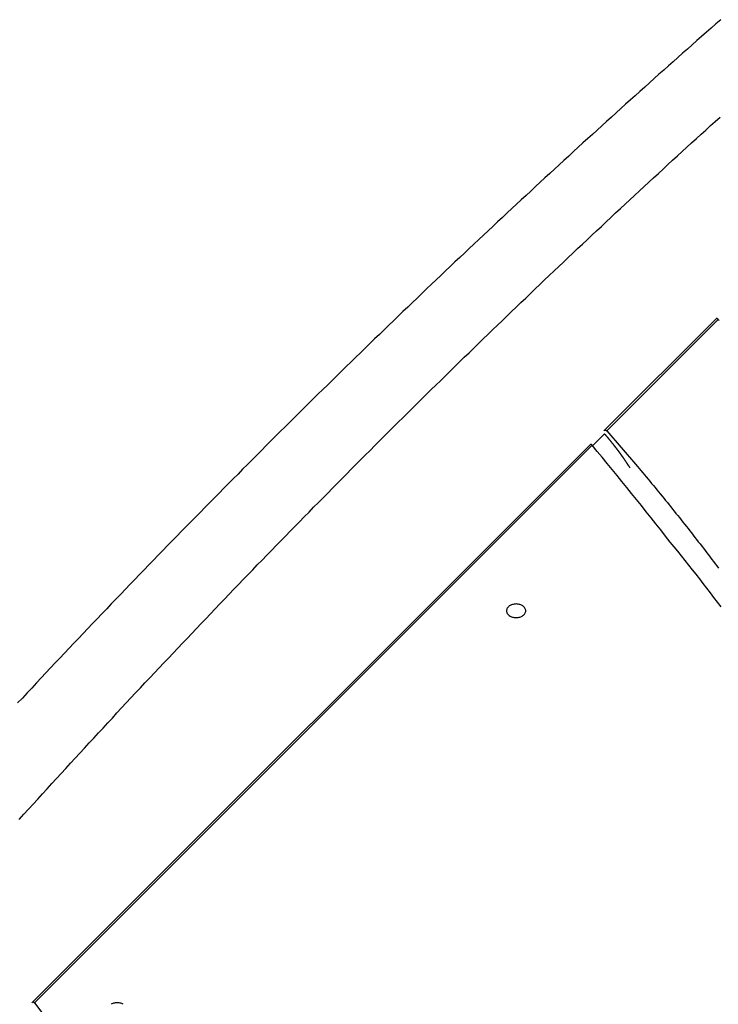
# Model space of a CAD drawing. Extents: x -43.6 to 43.6, y -24 to 24.
# Drawn here: x -14.1 to -12.3, y 19.9 to 22.5 of the extents above; entities that cross this region are included whole.
import ezdxf

# ---------------------------------------------------------------- set-up
doc = ezdxf.new("R2010")
doc.units = 0
doc.layers.get('0').update_dxf_attribs({"linetype": 'CONTINUOUS'})

msp = doc.modelspace()

# ---------------------------------------------------------------- linework, layer by layer
at = {"color": 0}
for points in [[(-12.2772, 22.4546), (-12.2898, 22.4438), (-12.3021, 22.4327), (-12.3146, 22.4219), (-12.3269, 22.411), (-12.3395, 22.4002), (-12.3518, 22.3891), (-12.3641, 22.3781), (-12.3764, 22.367), (-12.3889, 22.3562), (-12.4012, 22.3451), (-12.4135, 22.3343), (-12.4258, 22.3232), (-12.4384, 22.3124), (-12.4384, 22.3124), (-12.4507, 22.301), (-12.463, 22.2899), (-12.4753, 22.2788), (-12.4879, 22.2677), (-12.5002, 22.2565), (-12.5127, 22.2454), (-12.525, 22.2343), (-12.5376, 22.2232), (-12.5499, 22.2118), (-12.5622, 22.2007), (-12.5745, 22.1894), (-12.5869, 22.1783), (-12.5992, 22.1669), (-12.6115, 22.1558), (-12.6238, 22.1446), (-12.6363, 22.1335), (-12.6363, 22.1335), (-12.6486, 22.1221), (-12.6609, 22.1107), (-12.6732, 22.0993), (-12.6858, 22.0879), (-12.6981, 22.0765), (-12.7104, 22.0651), (-12.7227, 22.0537), (-12.7353, 22.0425), (-12.7476, 22.0309), (-12.7599, 22.0195), (-12.7722, 22.0081), (-12.7845, 21.9967), (-12.7968, 21.9853), (-12.8091, 21.9739), (-12.8214, 21.9625), (-12.8339, 21.9511), (-12.8339, 21.9511), (-12.8462, 21.9394), (-12.8585, 21.9277), (-12.8708, 21.916), (-12.8832, 21.9046), (-12.8955, 21.8929), (-12.9078, 21.8813), (-12.9201, 21.8696), (-12.9327, 21.8582), (-12.945, 21.8465), (-12.9573, 21.8348), (-12.9696, 21.8231), (-12.9819, 21.8115), (-12.9942, 21.7998), (-13.0065, 21.7881), (-13.0188, 21.7764), (-13.0312, 21.7649), (-13.0312, 21.7649), (-13.0435, 21.7529), (-13.0558, 21.7412), (-13.0681, 21.7292), (-13.0805, 21.7175), (-13.0928, 21.7055), (-13.1051, 21.6938), (-13.1174, 21.6818), (-13.1299, 21.6701), (-13.142, 21.6581), (-13.1543, 21.6462), (-13.1666, 21.6342), (-13.1789, 21.6225), (-13.1912, 21.6105), (-13.2035, 21.5987), (-13.2158, 21.5867), (-13.2281, 21.575), (-13.2281, 21.575), (-13.2404, 21.5627), (-13.2527, 21.5507), (-13.265, 21.5387), (-13.2773, 21.5267), (-13.2896, 21.5144), (-13.3019, 21.5024), (-13.3142, 21.4904), (-13.3266, 21.4784), (-13.3387, 21.4661), (-13.351, 21.4541), (-13.3633, 21.4418), (-13.3756, 21.4298), (-13.3878, 21.4175), (-13.4001, 21.4055), (-13.4124, 21.3934), (-13.4247, 21.3814), (-13.4247, 21.3814), (-13.4368, 21.3691), (-13.4491, 21.3568), (-13.4614, 21.3445), (-13.4737, 21.3322), (-13.486, 21.3199), (-13.4983, 21.3076), (-13.5106, 21.2953), (-13.5229, 21.283), (-13.5349, 21.2704), (-13.5472, 21.2581), (-13.5595, 21.2458), (-13.5718, 21.2335), (-13.5838, 21.221), (-13.5961, 21.2087), (-13.6084, 21.1964), (-13.6207, 21.1841), (-13.6207, 21.1841), (-13.6328, 21.1715), (-13.6451, 21.1589), (-13.6574, 21.1463), (-13.6697, 21.134), (-13.6818, 21.1214), (-13.6941, 21.1088), (-13.7064, 21.0962), (-13.7187, 21.0839), (-13.7307, 21.0713), (-13.743, 21.0587), (-13.7551, 21.0461), (-13.7674, 21.0335), (-13.7794, 21.0209), (-13.7917, 21.0083), (-13.8039, 20.9957), (-13.8162, 20.9831), (-13.8162, 20.9831), (-13.8282, 20.9702), (-13.8405, 20.9574), (-13.8528, 20.9445), (-13.8651, 20.9319), (-13.8771, 20.919), (-13.8894, 20.9063), (-13.9017, 20.8934), (-13.914, 20.8808), (-13.926, 20.8679), (-13.9383, 20.855), (-13.9504, 20.8421), (-13.9627, 20.8295), (-13.9747, 20.8166), (-13.987, 20.8037), (-13.9991, 20.7908), (-14.0114, 20.7782), (-14.0114, 20.7782), (-14.0234, 20.765), (-14.0357, 20.7521), (-14.0479, 20.7389), (-14.0602, 20.726), (-14.0722, 20.7128), (-14.0845, 20.6999), (-14.0968, 20.6867), (-14.1091, 20.6738)], [(-14.1047, 20.3704), (-14.0927, 20.3836), (-14.0806, 20.3968), (-14.0686, 20.4103), (-14.0563, 20.4235), (-14.0443, 20.4369), (-14.0323, 20.4501), (-14.0203, 20.4636), (-14.008, 20.4768), (-13.996, 20.49), (-13.9837, 20.5032), (-13.9717, 20.5165), (-13.9594, 20.5297), (-13.9474, 20.5429), (-13.9351, 20.5561), (-13.9231, 20.5695), (-13.9231, 20.5695), (-13.9108, 20.5824), (-13.8988, 20.5956), (-13.8865, 20.6085), (-13.8745, 20.6217), (-13.8622, 20.6346), (-13.8502, 20.6478), (-13.8381, 20.6609), (-13.8261, 20.6741), (-13.8138, 20.687), (-13.8016, 20.7), (-13.7893, 20.7129), (-13.7773, 20.7261), (-13.765, 20.739), (-13.7529, 20.7521), (-13.7406, 20.765), (-13.7286, 20.7782), (-13.7286, 20.7782), (-13.7163, 20.7908), (-13.7042, 20.8037), (-13.6919, 20.8166), (-13.6799, 20.8295), (-13.6676, 20.8421), (-13.6556, 20.855), (-13.6433, 20.8679), (-13.6313, 20.8808), (-13.619, 20.8934), (-13.6067, 20.9063), (-13.5944, 20.9189), (-13.5824, 20.9318), (-13.5701, 20.9444), (-13.5578, 20.9573), (-13.5455, 20.9701), (-13.5335, 20.983), (-13.5335, 20.983), (-13.5212, 20.9956), (-13.5089, 21.0082), (-13.4966, 21.0208), (-13.4846, 21.0334), (-13.4723, 21.046), (-13.4602, 21.0586), (-13.4479, 21.0712), (-13.4359, 21.0838), (-13.4236, 21.0961), (-13.4113, 21.1087), (-13.399, 21.1213), (-13.3868, 21.1339), (-13.3745, 21.1463), (-13.3622, 21.1589), (-13.3499, 21.1715), (-13.3379, 21.1841), (-13.3379, 21.1841), (-13.3256, 21.1964), (-13.3133, 21.2087), (-13.301, 21.221), (-13.289, 21.2335), (-13.2767, 21.2458), (-13.2644, 21.2581), (-13.2521, 21.2704), (-13.2401, 21.283), (-13.2278, 21.2953), (-13.2155, 21.3076), (-13.2032, 21.3199), (-13.1909, 21.3322), (-13.1786, 21.3445), (-13.1663, 21.3568), (-13.154, 21.3691), (-13.1418, 21.3814), (-13.1418, 21.3814), (-13.1295, 21.3934), (-13.1172, 21.4055), (-13.1049, 21.4175), (-13.0927, 21.4298), (-13.0804, 21.4418), (-13.0681, 21.4541), (-13.0558, 21.4661), (-13.0437, 21.4784), (-13.0314, 21.4904), (-13.0191, 21.5024), (-13.0068, 21.5144), (-12.9945, 21.5267), (-12.9822, 21.5387), (-12.9699, 21.5507), (-12.9576, 21.5627), (-12.9453, 21.575), (-12.9453, 21.575), (-12.933, 21.5867), (-12.9207, 21.5987), (-12.9084, 21.6105), (-12.8961, 21.6225), (-12.8838, 21.6342), (-12.8715, 21.6462), (-12.8592, 21.6581), (-12.8471, 21.6701), (-12.8346, 21.6818), (-12.8223, 21.6937), (-12.81, 21.7054), (-12.7977, 21.7174), (-12.7853, 21.7291), (-12.773, 21.7411), (-12.7607, 21.7528), (-12.7484, 21.7648), (-12.7484, 21.7648), (-12.7361, 21.7763), (-12.7238, 21.788), (-12.7115, 21.7997), (-12.6992, 21.8114), (-12.6869, 21.823), (-12.6746, 21.8347), (-12.6623, 21.8464), (-12.65, 21.8581), (-12.6374, 21.8695), (-12.6251, 21.8812), (-12.6128, 21.8929), (-12.6005, 21.9046), (-12.588, 21.916), (-12.5757, 21.9277), (-12.5634, 21.9394), (-12.5511, 21.9511), (-12.5511, 21.9511), (-12.5385, 21.9625), (-12.5262, 21.9739), (-12.5139, 21.9853), (-12.5016, 21.9968), (-12.4892, 22.0082), (-12.4769, 22.0196), (-12.4646, 22.031), (-12.4523, 22.0426), (-12.4397, 22.054), (-12.4274, 22.0654), (-12.4149, 22.0768), (-12.4026, 22.0882), (-12.39, 22.0996), (-12.3777, 22.111), (-12.3653, 22.1224), (-12.353, 22.1338), (-12.353, 22.1338), (-12.3406, 22.1449), (-12.3283, 22.156), (-12.316, 22.1671), (-12.3037, 22.1785), (-12.2914, 22.1896), (-12.2791, 22.2008)], [(-12.2886, 21.6757), (-12.5814, 21.383)], [(-12.2886, 21.6757), (-12.5814, 21.383)], [(-12.2886, 21.6757), (-12.5814, 21.383)], [(-12.2886, 21.6757), (-12.5814, 21.383)], [(-12.2886, 21.6757), (-12.5814, 21.383)], [(-12.2886, 21.6757), (-12.5814, 21.383)], [(-12.2886, 21.6757), (-12.5814, 21.383)], [(-12.2886, 21.6757), (-12.5814, 21.383)], [(-12.2886, 21.6757), (-12.5814, 21.383)], [(-12.2886, 21.6757), (-12.5814, 21.383)], [(-12.2886, 21.6757), (-12.5814, 21.383)], [(-12.2886, 21.6757), (-12.5814, 21.383)], [(-12.2886, 21.6757), (-12.5814, 21.383)], [(-12.2886, 21.6757), (-12.5814, 21.383)], [(-12.2886, 21.6757), (-12.5814, 21.383)], [(-12.2886, 21.6757), (-12.5814, 21.383)], [(-12.2886, 21.6757), (-12.5814, 21.383)], [(-12.2886, 21.6757), (-12.5814, 21.383)], [(-12.2886, 21.6757), (-12.5814, 21.383)], [(-12.2886, 21.6757), (-12.5814, 21.383)], [(-12.2886, 21.6757), (-12.5814, 21.383)], [(-12.284, 21.6733), (-12.5743, 21.383)], [(-12.284, 21.6733), (-12.5743, 21.383)], [(-12.284, 21.6733), (-12.5743, 21.383)], [(-12.284, 21.6733), (-12.5743, 21.383)], [(-12.284, 21.6733), (-12.5743, 21.383)], [(-12.284, 21.6733), (-12.5743, 21.383)], [(-12.284, 21.6733), (-12.5743, 21.383)], [(-12.284, 21.6733), (-12.5743, 21.383)], [(-12.284, 21.6733), (-12.5743, 21.383)], [(-12.284, 21.6733), (-12.5743, 21.383)], [(-12.284, 21.6733), (-12.5743, 21.383)], [(-12.284, 21.6733), (-12.5743, 21.383)], [(-12.284, 21.6733), (-12.5743, 21.383)], [(-12.284, 21.6733), (-12.5743, 21.383)], [(-12.284, 21.6733), (-12.5743, 21.383)], [(-12.284, 21.6733), (-12.5743, 21.383)], [(-12.284, 21.6733), (-12.5743, 21.383)], [(-12.284, 21.6733), (-12.5743, 21.383)], [(-12.284, 21.6733), (-12.5743, 21.383)], [(-12.284, 21.6733), (-12.5743, 21.383)], [(-12.284, 21.6733), (-12.5743, 21.383)], [(-12.284, 21.6733), (-12.284, 21.6733), (-12.284, 21.6733), (-12.2843, 21.6736), (-12.2843, 21.6737), (-12.2846, 21.674), (-12.2846, 21.674), (-12.2849, 21.6743), (-12.2852, 21.6745), (-12.2855, 21.6748), (-12.2855, 21.6748), (-12.2858, 21.6749), (-12.2858, 21.6749), (-12.2861, 21.6752), (-12.2861, 21.6752), (-12.2864, 21.6754), (-12.2867, 21.6754), (-12.287, 21.6757), (-12.287, 21.6757), (-12.287, 21.6757), (-12.287, 21.6757), (-12.287, 21.6757), (-12.2873, 21.6757), (-12.2873, 21.6757), (-12.2876, 21.6757), (-12.2876, 21.6757), (-12.2879, 21.6758), (-12.2879, 21.6756), (-12.2879, 21.6756), (-12.2879, 21.6756), (-12.2882, 21.6756), (-12.2882, 21.6756), (-12.2884, 21.6756), (-12.2884, 21.6756), (-12.2887, 21.6756), (-12.2887, 21.6756), (-12.2887, 21.6754), (-12.2887, 21.6754), (-12.2887, 21.6754), (-12.2887, 21.6754), (-12.2887, 21.6754), (-12.2887, 21.6754), (-12.2887, 21.6754), (-12.2887, 21.6754), (-12.2887, 21.6754), (-12.2887, 21.6754), (-12.2887, 21.6754), (-12.2887, 21.6754), (-12.2887, 21.6754), (-12.2887, 21.6754), (-12.2887, 21.6754), (-12.289, 21.6754)], [(-12.2886, 21.6757), (-12.2886, 21.6757)], [(-12.281, 21.6703), (-12.284, 21.6733)], [(-12.284, 21.6733), (-12.284, 21.6733)], [(-12.5814, 21.383), (-12.5814, 21.383)], [(-12.5794, 21.385), (-12.5794, 21.385), (-12.5791, 21.385), (-12.5791, 21.385), (-12.5791, 21.385), (-12.5791, 21.385), (-12.5791, 21.385), (-12.5791, 21.385), (-12.5791, 21.385), (-12.5791, 21.385), (-12.5791, 21.385), (-12.5791, 21.385), (-12.5791, 21.385), (-12.5791, 21.385), (-12.5791, 21.385), (-12.5791, 21.385), (-12.5791, 21.385), (-12.5791, 21.3852), (-12.5791, 21.3852), (-12.5788, 21.3852), (-12.5788, 21.3852), (-12.5785, 21.3852), (-12.5785, 21.3852), (-12.5782, 21.3852), (-12.5782, 21.3852), (-12.5782, 21.3852), (-12.5782, 21.3854), (-12.5779, 21.3853), (-12.5779, 21.3853), (-12.5777, 21.3853), (-12.5777, 21.3853), (-12.5774, 21.3853), (-12.5774, 21.3853), (-12.5774, 21.3853), (-12.5774, 21.3853), (-12.5774, 21.3853), (-12.5771, 21.385), (-12.5768, 21.385), (-12.5765, 21.3848), (-12.5765, 21.3848), (-12.5762, 21.3845), (-12.5761, 21.3845), (-12.5758, 21.3844), (-12.5758, 21.3844), (-12.5755, 21.3841), (-12.5752, 21.384), (-12.5749, 21.3837), (-12.5749, 21.3837), (-12.5746, 21.3834), (-12.5746, 21.3833), (-12.5743, 21.383), (-12.5743, 21.383)], [(-12.5743, 21.383), (-12.4993, 21.2961), (-12.4993, 21.2961), (-12.4945, 21.2904), (-12.4899, 21.285), (-12.4851, 21.2793), (-12.4806, 21.2739), (-12.4758, 21.2682), (-12.4713, 21.2628), (-12.4666, 21.2573), (-12.4621, 21.2519), (-12.4573, 21.2462), (-12.4528, 21.2408), (-12.4483, 21.2351), (-12.4438, 21.2297), (-12.4391, 21.224), (-12.4346, 21.2186), (-12.4301, 21.2129), (-12.4256, 21.2075), (-12.4256, 21.2075), (-12.4208, 21.2018), (-12.4163, 21.1961), (-12.4118, 21.1904), (-12.4073, 21.185), (-12.4028, 21.1793), (-12.3983, 21.1736), (-12.3938, 21.1679), (-12.3893, 21.1625), (-12.3848, 21.1568), (-12.3803, 21.1511), (-12.3758, 21.1454), (-12.3713, 21.1397), (-12.3668, 21.134), (-12.3623, 21.1283), (-12.3578, 21.1226), (-12.3535, 21.1172), (-12.3535, 21.1172), (-12.349, 21.1112), (-12.3445, 21.1055), (-12.34, 21.0998), (-12.3356, 21.0941), (-12.3311, 21.0883), (-12.3266, 21.0826), (-12.3221, 21.0769), (-12.3179, 21.0712), (-12.3134, 21.0652), (-12.309, 21.0595), (-12.3045, 21.0538), (-12.3003, 21.0481), (-12.2958, 21.0422), (-12.2916, 21.0365), (-12.2871, 21.0308), (-12.2829, 21.0251)], [(-12.5743, 21.383), (-12.5743, 21.383)], [(-12.6111, 21.3444), (-12.5801, 21.3753)], [(-12.6111, 21.3444), (-12.5801, 21.3753)], [(-12.6111, 21.3444), (-12.5801, 21.3753)], [(-12.6111, 21.3444), (-12.5801, 21.3753)], [(-12.6111, 21.3444), (-12.5801, 21.3753)], [(-12.6111, 21.3444), (-12.5801, 21.3753)], [(-12.6111, 21.3444), (-12.5801, 21.3753)], [(-12.6111, 21.3444), (-12.5801, 21.3753)], [(-12.6111, 21.3444), (-12.5801, 21.3753)], [(-12.6111, 21.3444), (-12.5801, 21.3753)], [(-12.6111, 21.3444), (-12.5801, 21.3753)], [(-12.6111, 21.3444), (-12.5801, 21.3753)], [(-12.6111, 21.3444), (-12.5801, 21.3753)], [(-12.6111, 21.3444), (-12.5801, 21.3753)], [(-12.6111, 21.3444), (-12.5801, 21.3753)], [(-12.6111, 21.3444), (-12.5801, 21.3753)], [(-12.6111, 21.3444), (-12.5801, 21.3753)], [(-12.6111, 21.3444), (-12.5801, 21.3753)], [(-12.6111, 21.3444), (-12.5801, 21.3753)], [(-12.6111, 21.3444), (-12.5801, 21.3753)], [(-12.6111, 21.3444), (-12.5801, 21.3753)], [(-12.5801, 21.3753), (-12.5801, 21.3753)], [(-12.5133, 21.286), (-12.5153, 21.2891), (-12.5153, 21.2891), (-12.5153, 21.2891), (-12.5153, 21.2894), (-12.5153, 21.2894), (-12.5156, 21.2897), (-12.5156, 21.2897), (-12.5159, 21.29), (-12.5159, 21.2903), (-12.5162, 21.2906), (-12.5162, 21.2906), (-12.5163, 21.2909), (-12.5163, 21.291), (-12.5166, 21.2913), (-12.5166, 21.2913), (-12.5169, 21.2916), (-12.5169, 21.2919), (-12.5172, 21.2922), (-12.5172, 21.2922), (-12.5172, 21.2922), (-12.5172, 21.2925), (-12.5172, 21.2925), (-12.5175, 21.2928), (-12.5175, 21.2928), (-12.5178, 21.2931), (-12.5178, 21.2934), (-12.5181, 21.2937), (-12.5181, 21.2937), (-12.5183, 21.294), (-12.5183, 21.2941), (-12.5186, 21.2944), (-12.5186, 21.2944), (-12.5189, 21.2947), (-12.5189, 21.295), (-12.5192, 21.2953), (-12.5192, 21.2953), (-12.5192, 21.2953), (-12.5192, 21.2956), (-12.5192, 21.2956), (-12.5195, 21.2959), (-12.5195, 21.2959), (-12.5198, 21.2962), (-12.5198, 21.2965), (-12.5201, 21.2968), (-12.5201, 21.2968), (-12.5203, 21.2971), (-12.5203, 21.2971), (-12.5206, 21.2974), (-12.5206, 21.2974), (-12.5209, 21.2977), (-12.5209, 21.298), (-12.5212, 21.2983), (-12.5212, 21.2983), (-12.5212, 21.2983), (-12.5212, 21.2986), (-12.5212, 21.2986), (-12.5215, 21.2989), (-12.5215, 21.2989), (-12.5218, 21.2992), (-12.5218, 21.2995), (-12.5221, 21.2998), (-12.5221, 21.2998), (-12.5223, 21.3001), (-12.5223, 21.3002), (-12.5226, 21.3005), (-12.5226, 21.3005), (-12.5229, 21.3008), (-12.5229, 21.3011), (-12.5232, 21.3014), (-12.5232, 21.3014), (-12.5232, 21.3014), (-12.5232, 21.3017), (-12.5232, 21.3017), (-12.5235, 21.302), (-12.5235, 21.302), (-12.5238, 21.3023), (-12.5238, 21.3026), (-12.5241, 21.3029), (-12.5241, 21.3029), (-12.5244, 21.3032), (-12.5244, 21.3033), (-12.5247, 21.3036), (-12.5247, 21.3036), (-12.525, 21.3039), (-12.525, 21.3042), (-12.5253, 21.3045), (-12.5253, 21.3045), (-12.5253, 21.3045), (-12.5253, 21.3048), (-12.5253, 21.3048), (-12.5256, 21.3051), (-12.5256, 21.3051), (-12.5259, 21.3054), (-12.5259, 21.3057), (-12.5262, 21.306), (-12.5262, 21.306), (-12.5264, 21.3063), (-12.5264, 21.3063), (-12.5267, 21.3066), (-12.5267, 21.3066), (-12.527, 21.3069), (-12.527, 21.3072), (-12.5273, 21.3075), (-12.5273, 21.3075), (-12.5273, 21.3075), (-12.5273, 21.3078), (-12.5273, 21.3078), (-12.5276, 21.3081), (-12.5276, 21.3081), (-12.5279, 21.3084), (-12.5279, 21.3087), (-12.5282, 21.309), (-12.5282, 21.309), (-12.5285, 21.3093), (-12.5285, 21.3094), (-12.5288, 21.3097), (-12.5288, 21.3097), (-12.5291, 21.31), (-12.5291, 21.3103), (-12.5294, 21.3106), (-12.5294, 21.3106), (-12.5294, 21.3106), (-12.5294, 21.3109), (-12.5294, 21.3109), (-12.5297, 21.3112), (-12.5297, 21.3112), (-12.53, 21.3115), (-12.53, 21.3118), (-12.5303, 21.3121), (-12.5303, 21.3121), (-12.5306, 21.3124), (-12.5306, 21.3124), (-12.5309, 21.3127), (-12.5309, 21.3127), (-12.5312, 21.313), (-12.5312, 21.3133), (-12.5315, 21.3136), (-12.5315, 21.3136), (-12.5315, 21.3136), (-12.5315, 21.3139), (-12.5315, 21.3139), (-12.5318, 21.3142), (-12.5318, 21.3142), (-12.5321, 21.3145), (-12.5321, 21.3148), (-12.5324, 21.3151), (-12.5324, 21.3151), (-12.5327, 21.3154), (-12.5327, 21.3154), (-12.533, 21.3157), (-12.533, 21.3157), (-12.5333, 21.316), (-12.5333, 21.3163), (-12.5336, 21.3166), (-12.5336, 21.3166), (-12.5336, 21.3166), (-12.5337, 21.3169), (-12.5337, 21.3169), (-12.534, 21.3172), (-12.534, 21.3172), (-12.5343, 21.3175), (-12.5343, 21.3178), (-12.5346, 21.3181), (-12.5346, 21.3181), (-12.5349, 21.3184), (-12.5349, 21.3184), (-12.5352, 21.3187), (-12.5352, 21.3187), (-12.5355, 21.319), (-12.5355, 21.3193), (-12.5358, 21.3196), (-12.5358, 21.3196), (-12.5358, 21.3196), (-12.5358, 21.3199), (-12.5358, 21.3199), (-12.5361, 21.3202), (-12.5361, 21.3202), (-12.5364, 21.3205), (-12.5364, 21.3208), (-12.5367, 21.3211), (-12.5367, 21.3211), (-12.537, 21.3214), (-12.537, 21.3215), (-12.5373, 21.3218), (-12.5373, 21.3218), (-12.5376, 21.3221), (-12.5376, 21.3224), (-12.5379, 21.3227), (-12.5379, 21.3227), (-12.5379, 21.3227), (-12.538, 21.323), (-12.538, 21.323), (-12.5383, 21.3233), (-12.5383, 21.3233), (-12.5386, 21.3236), (-12.5386, 21.3239), (-12.5389, 21.3242), (-12.5389, 21.3242), (-12.5392, 21.3245), (-12.5392, 21.3245), (-12.5395, 21.3248), (-12.5395, 21.3248), (-12.5398, 21.3251), (-12.5398, 21.3254), (-12.5401, 21.3257), (-12.5401, 21.3257), (-12.5401, 21.3257), (-12.5402, 21.326), (-12.5402, 21.326), (-12.5405, 21.3263), (-12.5405, 21.3263), (-12.5408, 21.3266), (-12.5408, 21.3268), (-12.5411, 21.3271), (-12.5411, 21.3271), (-12.5414, 21.3274), (-12.5414, 21.3274), (-12.5417, 21.3277), (-12.5417, 21.3277), (-12.542, 21.328), (-12.542, 21.3283), (-12.5423, 21.3286), (-12.5423, 21.3286), (-12.5423, 21.3286), (-12.5424, 21.3289), (-12.5424, 21.3289), (-12.5427, 21.3292), (-12.5427, 21.3292), (-12.543, 21.3295), (-12.543, 21.3298), (-12.5433, 21.3301), (-12.5433, 21.3301), (-12.5436, 21.3304), (-12.5436, 21.3304), (-12.5439, 21.3307), (-12.5439, 21.3307), (-12.5442, 21.331), (-12.5442, 21.3313), (-12.5445, 21.3316), (-12.5445, 21.3316), (-12.5445, 21.3316), (-12.5446, 21.3319), (-12.5446, 21.3319), (-12.5449, 21.3322), (-12.5449, 21.3322), (-12.5452, 21.3325), (-12.5452, 21.3328), (-12.5455, 21.3331), (-12.5455, 21.3331), (-12.5458, 21.3334), (-12.5458, 21.3334), (-12.5461, 21.3337), (-12.5461, 21.3337), (-12.5464, 21.334), (-12.5464, 21.3343), (-12.5467, 21.3346), (-12.5467, 21.3346), (-12.5467, 21.3346), (-12.5469, 21.3349), (-12.5469, 21.3349), (-12.5472, 21.3352), (-12.5472, 21.3352), (-12.5475, 21.3355), (-12.5475, 21.3358), (-12.5478, 21.3361), (-12.5478, 21.3361), (-12.5481, 21.3364), (-12.5481, 21.3364), (-12.5484, 21.3367), (-12.5484, 21.3367), (-12.5487, 21.337), (-12.5487, 21.3373), (-12.549, 21.3376), (-12.549, 21.3376), (-12.549, 21.3376), (-12.5492, 21.3379), (-12.5492, 21.3379), (-12.5495, 21.3382), (-12.5495, 21.3382), (-12.5498, 21.3385), (-12.5498, 21.3387), (-12.5501, 21.339), (-12.5501, 21.339), (-12.5504, 21.3393), (-12.5504, 21.3393), (-12.5507, 21.3396), (-12.5507, 21.3396), (-12.551, 21.3399), (-12.551, 21.3402), (-12.5513, 21.3405), (-12.5513, 21.3405), (-12.5513, 21.3405), (-12.5515, 21.3408), (-12.5515, 21.3408), (-12.5518, 21.3411), (-12.5518, 21.3411), (-12.5521, 21.3414), (-12.5521, 21.3417), (-12.5524, 21.342), (-12.5524, 21.342), (-12.5527, 21.3423), (-12.5527, 21.3423), (-12.553, 21.3426), (-12.553, 21.3426), (-12.5533, 21.3429), (-12.5533, 21.3432), (-12.5536, 21.3435), (-12.5536, 21.3435), (-12.5536, 21.3435), (-12.5538, 21.3438), (-12.5538, 21.3438), (-12.5541, 21.3441), (-12.5541, 21.3441), (-12.5544, 21.3444), (-12.5544, 21.3446), (-12.5547, 21.3449), (-12.5547, 21.3449), (-12.555, 21.3452), (-12.555, 21.3452), (-12.5553, 21.3455), (-12.5553, 21.3455), (-12.5556, 21.3458), (-12.5556, 21.3461), (-12.5559, 21.3464), (-12.5559, 21.3464), (-12.5559, 21.3464), (-12.5561, 21.3467), (-12.5561, 21.3467), (-12.5564, 21.347), (-12.5564, 21.347), (-12.5567, 21.3473), (-12.5567, 21.3475), (-12.557, 21.3478), (-12.557, 21.3478), (-12.5573, 21.3481), (-12.5573, 21.3481), (-12.5576, 21.3484), (-12.5576, 21.3484), (-12.5579, 21.3487), (-12.5579, 21.349), (-12.5582, 21.3493), (-12.5582, 21.3493), (-12.5582, 21.3493), (-12.5585, 21.3496), (-12.5585, 21.3496), (-12.5588, 21.3499), (-12.5588, 21.3499), (-12.5591, 21.3502), (-12.5591, 21.3505), (-12.5594, 21.3508), (-12.5594, 21.3508), (-12.5597, 21.3511), (-12.5597, 21.3511), (-12.56, 21.3514), (-12.56, 21.3514), (-12.5603, 21.3517), (-12.5603, 21.352), (-12.5606, 21.3523), (-12.5606, 21.3523), (-12.5606, 21.3523), (-12.5609, 21.3526), (-12.5609, 21.3526), (-12.5612, 21.3529), (-12.5612, 21.3529), (-12.5615, 21.3532), (-12.5615, 21.3535), (-12.5618, 21.3538), (-12.5618, 21.3538), (-12.5621, 21.3541), (-12.5621, 21.3541), (-12.5624, 21.3544), (-12.5624, 21.3544), (-12.5627, 21.3547), (-12.5627, 21.355), (-12.563, 21.3553), (-12.563, 21.3553), (-12.563, 21.3553), (-12.5632, 21.3556), (-12.5632, 21.3556), (-12.5635, 21.3559), (-12.5635, 21.3559), (-12.5638, 21.3562), (-12.5638, 21.3563), (-12.5641, 21.3566), (-12.5641, 21.3566), (-12.5644, 21.3569), (-12.5644, 21.3569), (-12.5647, 21.3572), (-12.5647, 21.3572), (-12.565, 21.3575), (-12.565, 21.3578), (-12.5653, 21.3581), (-12.5653, 21.3581), (-12.5653, 21.3581), (-12.5653, 21.3584), (-12.5653, 21.3584), (-12.5656, 21.3587), (-12.5656, 21.3587), (-12.5659, 21.359), (-12.5659, 21.359), (-12.5662, 21.3593), (-12.5662, 21.3593), (-12.5665, 21.3596), (-12.5665, 21.3596), (-12.5668, 21.3599), (-12.5668, 21.3599), (-12.5671, 21.3602), (-12.5671, 21.3603), (-12.5674, 21.3606), (-12.5674, 21.3606), (-12.5674, 21.3606), (-12.5677, 21.3609), (-12.5677, 21.3609), (-12.568, 21.3612), (-12.568, 21.3612), (-12.5683, 21.3615), (-12.5684, 21.3618), (-12.5687, 21.3621), (-12.5687, 21.3621), (-12.569, 21.3624), (-12.569, 21.3627), (-12.5693, 21.363), (-12.5693, 21.363), (-12.5696, 21.3633), (-12.5699, 21.3636), (-12.5702, 21.3639), (-12.5702, 21.3639), (-12.5702, 21.3642), (-12.5705, 21.3645), (-12.5708, 21.3648), (-12.5711, 21.3651), (-12.5714, 21.3654), (-12.5717, 21.3657), (-12.572, 21.366), (-12.5723, 21.3663), (-12.5723, 21.3666), (-12.5726, 21.3669), (-12.5729, 21.3672), (-12.5732, 21.3675), (-12.5735, 21.3678), (-12.5738, 21.3681), (-12.5741, 21.3684), (-12.5744, 21.3688), (-12.5744, 21.3688), (-12.5747, 21.3691), (-12.575, 21.3694), (-12.5753, 21.3697), (-12.5756, 21.3703), (-12.5759, 21.3706), (-12.5762, 21.3711), (-12.5765, 21.3714), (-12.5771, 21.372), (-12.5774, 21.3723), (-12.5777, 21.3726), (-12.578, 21.3729), (-12.5786, 21.3735), (-12.5789, 21.3738), (-12.5792, 21.3744), (-12.5795, 21.3747), (-12.5801, 21.3753)], [(-12.6166, 21.3478), (-14.0724, 19.892)], [(-12.6166, 21.3478), (-14.0724, 19.892)], [(-12.6166, 21.3478), (-14.0724, 19.892)], [(-12.6166, 21.3478), (-14.0724, 19.892)], [(-12.6166, 21.3478), (-14.0724, 19.892)], [(-12.6166, 21.3478), (-14.0724, 19.892)], [(-12.6166, 21.3478), (-14.0724, 19.892)], [(-12.6166, 21.3478), (-14.0724, 19.892)], [(-12.6166, 21.3478), (-14.0724, 19.892)], [(-12.6166, 21.3478), (-14.0724, 19.892)], [(-12.6166, 21.3478), (-14.0724, 19.892)], [(-12.6166, 21.3478), (-14.0724, 19.892)], [(-12.6166, 21.3478), (-14.0724, 19.892)], [(-12.6166, 21.3478), (-14.0724, 19.892)], [(-12.6166, 21.3478), (-14.0724, 19.892)], [(-12.6166, 21.3478), (-14.0724, 19.892)], [(-12.6166, 21.3478), (-14.0724, 19.892)], [(-12.6166, 21.3478), (-14.0724, 19.892)], [(-12.6166, 21.3478), (-14.0724, 19.892)], [(-12.6166, 21.3478), (-14.0724, 19.892)], [(-12.6166, 21.3478), (-14.0724, 19.892)], [(-12.6119, 21.3454), (-14.0653, 19.892)], [(-12.6119, 21.3454), (-14.0653, 19.892)], [(-12.6119, 21.3454), (-14.0653, 19.892)], [(-12.6119, 21.3454), (-14.0653, 19.892)], [(-12.6119, 21.3454), (-14.0653, 19.892)], [(-12.6119, 21.3454), (-14.0653, 19.892)], [(-12.6119, 21.3454), (-14.0653, 19.892)], [(-12.6119, 21.3454), (-14.0653, 19.892)], [(-12.6119, 21.3454), (-14.0653, 19.892)], [(-12.6119, 21.3454), (-14.0653, 19.892)], [(-12.6119, 21.3454), (-14.0653, 19.892)], [(-12.6119, 21.3454), (-14.0653, 19.892)], [(-12.6119, 21.3454), (-14.0653, 19.892)], [(-12.6119, 21.3454), (-14.0653, 19.892)], [(-12.6119, 21.3454), (-14.0653, 19.892)], [(-12.6119, 21.3454), (-14.0653, 19.892)], [(-12.6119, 21.3454), (-14.0653, 19.892)], [(-12.6119, 21.3454), (-14.0653, 19.892)], [(-12.6119, 21.3454), (-14.0653, 19.892)], [(-12.6119, 21.3454), (-14.0653, 19.892)], [(-12.6119, 21.3454), (-14.0653, 19.892)], [(-12.6119, 21.3454), (-12.6119, 21.3454), (-12.6119, 21.3454), (-12.6122, 21.3457), (-12.6122, 21.3458), (-12.6125, 21.3461), (-12.6125, 21.3461), (-12.6128, 21.3464), (-12.6131, 21.3466), (-12.6134, 21.3469), (-12.6134, 21.3469), (-12.6137, 21.347), (-12.6138, 21.347), (-12.6141, 21.3473), (-12.6141, 21.3473), (-12.6144, 21.3475), (-12.6147, 21.3475), (-12.615, 21.3478), (-12.615, 21.3478), (-12.615, 21.3478), (-12.615, 21.3478), (-12.615, 21.3478), (-12.6153, 21.3478), (-12.6153, 21.3478), (-12.6155, 21.3478), (-12.6155, 21.3478), (-12.6158, 21.3478), (-12.6158, 21.3476), (-12.6158, 21.3476), (-12.6158, 21.3476), (-12.6161, 21.3476), (-12.6161, 21.3476), (-12.6164, 21.3476), (-12.6164, 21.3476), (-12.6167, 21.3476), (-12.6167, 21.3476), (-12.6167, 21.3475), (-12.6167, 21.3475), (-12.6167, 21.3475), (-12.6167, 21.3475), (-12.6167, 21.3475), (-12.6167, 21.3475), (-12.6167, 21.3475), (-12.6167, 21.3475), (-12.6167, 21.3475), (-12.6167, 21.3475), (-12.6167, 21.3475), (-12.6167, 21.3475), (-12.6167, 21.3475), (-12.6167, 21.3475), (-12.6167, 21.3475), (-12.6169, 21.3475)], [(-12.6166, 21.3478), (-12.6166, 21.3478)], [(-12.2765, 20.924), (-12.2856, 20.9363), (-12.2949, 20.9486), (-12.3041, 20.9606), (-12.3134, 20.9729), (-12.3227, 20.9849), (-12.3321, 20.9972), (-12.3414, 21.0092), (-12.3509, 21.0212), (-12.3603, 21.0332), (-12.3699, 21.0453), (-12.3795, 21.0571), (-12.3891, 21.0691), (-12.3987, 21.081), (-12.4086, 21.093), (-12.4086, 21.093), (-12.4209, 21.1088), (-12.4335, 21.1247), (-12.4461, 21.1406), (-12.4587, 21.1565), (-12.4713, 21.1722), (-12.4839, 21.1881), (-12.4965, 21.2039), (-12.5093, 21.2198), (-12.5219, 21.2354), (-12.5347, 21.2512), (-12.5474, 21.2668), (-12.5603, 21.2827), (-12.5731, 21.2983), (-12.586, 21.314), (-12.5989, 21.3296), (-12.6119, 21.3454)], [(-12.6119, 21.3454), (-12.6119, 21.3454)], [(-12.6111, 21.3444), (-12.6111, 21.3444)], [(-12.7854, 20.9142), (-12.7854, 20.9142), (-12.7854, 20.9158), (-12.7858, 20.9176), (-12.7864, 20.9192), (-12.7873, 20.921), (-12.7883, 20.9224), (-12.7896, 20.9239), (-12.791, 20.9252), (-12.7927, 20.9266), (-12.7944, 20.9276), (-12.7963, 20.9287), (-12.7983, 20.9295), (-12.8006, 20.9304), (-12.8028, 20.9308), (-12.8052, 20.9313), (-12.8077, 20.9316), (-12.8104, 20.9318), (-12.8104, 20.9318), (-12.8128, 20.9316), (-12.8153, 20.9313), (-12.8176, 20.9308), (-12.82, 20.9304), (-12.8221, 20.9295), (-12.8242, 20.9287), (-12.826, 20.9276), (-12.828, 20.9266), (-12.8295, 20.9252), (-12.831, 20.9239), (-12.8322, 20.9224), (-12.8334, 20.921), (-12.8341, 20.9192), (-12.8348, 20.9176), (-12.8352, 20.9158), (-12.8354, 20.9142), (-12.8354, 20.9142), (-12.8352, 20.9123), (-12.8348, 20.9105), (-12.8341, 20.9087), (-12.8334, 20.9072), (-12.8322, 20.9056), (-12.831, 20.9041), (-12.8295, 20.9028), (-12.828, 20.9016), (-12.826, 20.9004), (-12.8242, 20.8993), (-12.8221, 20.8984), (-12.82, 20.8978), (-12.8176, 20.8971), (-12.8153, 20.8968), (-12.8128, 20.8965), (-12.8104, 20.8965), (-12.8104, 20.8965), (-12.8077, 20.8965), (-12.8052, 20.8968), (-12.8028, 20.8971), (-12.8006, 20.8978), (-12.7983, 20.8984), (-12.7963, 20.8993), (-12.7944, 20.9004), (-12.7927, 20.9016), (-12.791, 20.9028), (-12.7896, 20.9041), (-12.7883, 20.9056), (-12.7873, 20.9072), (-12.7864, 20.9087), (-12.7858, 20.9105), (-12.7854, 20.9123), (-12.7854, 20.9142)], [(-14.0724, 19.892), (-14.0724, 19.892)], [(-14.0699, 19.8945), (-14.0699, 19.8945), (-14.0696, 19.8945), (-14.0696, 19.8945), (-14.0696, 19.8945), (-14.0696, 19.8945), (-14.0696, 19.8945), (-14.0696, 19.8945), (-14.0696, 19.8945), (-14.0696, 19.8945), (-14.0696, 19.8945), (-14.0696, 19.8945), (-14.0696, 19.8945), (-14.0696, 19.8945), (-14.0696, 19.8945), (-14.0696, 19.8945), (-14.0696, 19.8945), (-14.0696, 19.8947), (-14.0696, 19.8947), (-14.0693, 19.8947), (-14.0693, 19.8947), (-14.0691, 19.8947), (-14.0691, 19.8947), (-14.0688, 19.8947), (-14.0688, 19.8947), (-14.0688, 19.8947), (-14.0688, 19.8948), (-14.0685, 19.8946), (-14.0685, 19.8946), (-14.0683, 19.8946), (-14.0683, 19.8946), (-14.068, 19.8946), (-14.068, 19.8946), (-14.068, 19.8946), (-14.068, 19.8946), (-14.068, 19.8946), (-14.0677, 19.8943), (-14.0675, 19.8943), (-14.0672, 19.8941), (-14.0672, 19.8941), (-14.0669, 19.8938), (-14.0669, 19.8938), (-14.0666, 19.8935), (-14.0666, 19.8935), (-14.0663, 19.8932), (-14.0662, 19.893), (-14.0659, 19.8927), (-14.0659, 19.8927), (-14.0656, 19.8924), (-14.0656, 19.8923), (-14.0653, 19.892), (-14.0653, 19.892)], [(-14.0653, 19.892), (-14.0118, 19.822)], [(-14.0653, 19.892), (-14.0653, 19.892)], [(-13.8337, 19.8884), (-13.8356, 19.8895), (-13.8376, 19.8903), (-13.8399, 19.8912), (-13.8421, 19.8916), (-13.8445, 19.8921), (-13.847, 19.8924), (-13.8497, 19.8926), (-13.8497, 19.8926), (-13.8521, 19.8924), (-13.8546, 19.8921), (-13.8569, 19.8916), (-13.8593, 19.8912), (-13.8614, 19.8903), (-13.8635, 19.8895), (-13.8653, 19.8884)]]:
    msp.add_lwpolyline(points, dxfattribs=at)

doc.saveas('drawing.dxf')
